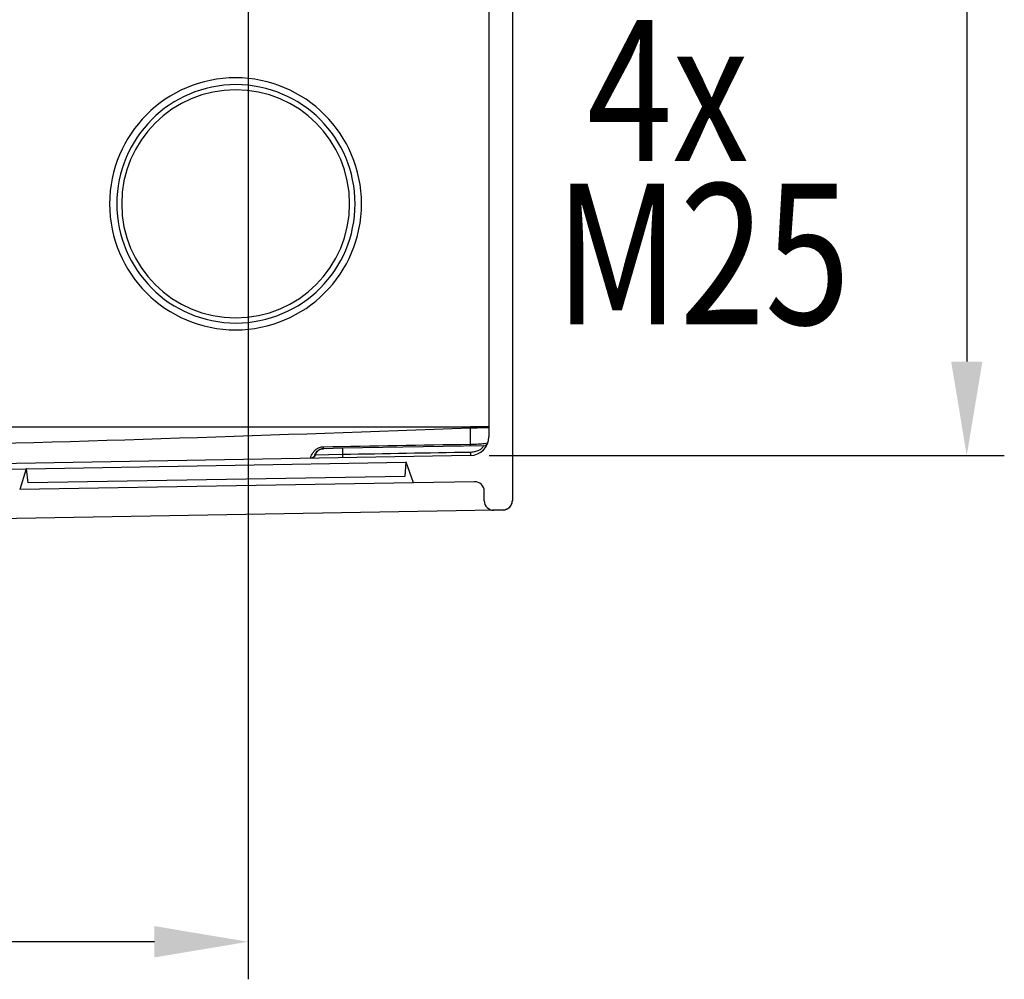
# Model space of a CAD drawing. Extents: x 2100 to 4200, y -2034 to -581.
# Drawn here: x 2406 to 2511, y -1592 to -1490 of the extents above; entities that cross this region are included whole.
import ezdxf

# ---------------------------------------------------------------- set-up
doc = ezdxf.new("R2010")
doc.units = 0
doc.header["$LTSCALE"] = 30
doc.layers.get('DEFPOINTS').update_dxf_attribs({"linetype": 'CONTINUOUS'})
doc.layers.add('1', color=7, linetype='CONTINUOUS')
doc.styles.get("Standard").update_dxf_attribs({"font": 'txt.shx', "width": 0.7, "height": 3})
doc.styles.add('TEXTSTYLE_0', font='txt', dxfattribs={"width": 0.8})
doc.dimstyles.new('DSTYLE1', dxfattribs={"dimtxt": 10, "dimasz": 10, "dimexe": 4, "dimexo": 2, "dimgap": 2, "dimtad": 1, "dimdec": 0, "dimzin": 3, "dimdsep": 46, "dimtxsty": 'Standard', "dimcen": 0.09, "dimadec": 0, "dimazin": 0, "dimtp": 1, "dimtm": 1, "dimtfac": 1, "dimtdec": 4, "dimtofl": 0, "dimtmove": 0, "dimatfit": 3, "dimfxl": 1, "dimtolj": 1, "dimtzin": 0, "dimarcsym": 0})

# ---------------------------------------------------------------- blocks, each defined once
blk = doc.blocks.new('*D388')
at = {"layer": '1', "color": 0, "linetype": 'Continuous', "lineweight": -2}
for p, q in [((2430.19, -1419.87), (2430.19, -1591.89)), ((2352.34, -1425.66), (2352.34, -1591.89)), ((2420.19, -1587.89), (2362.34, -1587.89))]:
    blk.add_line(p, q, dxfattribs=at)
at = {"layer": '1', "color": 0}
for points in [[(2362.34, -1586.22), (2362.34, -1589.56), (2352.34, -1587.89)], [(2420.19, -1589.56), (2420.19, -1586.22), (2430.19, -1587.89)]]:
    blk.add_solid(points, dxfattribs=at)
at = {"layer": 'DEFPOINTS', "color": 0}
for p in [(2430.19, -1417.87), (2352.34, -1423.66), (2352.34, -1587.89)]:
    blk.add_point(p, dxfattribs=at)
at = {"layer": '1', "color": 0, "linetype": 'Continuous', "insert": (2391.27, -1578.39), "char_height": 15, "attachment_point": 5, "style": 'TEXTSTYLE_0'}
blk.add_mtext('\\A1;78', dxfattribs=at)
blk = doc.blocks.new('*D393')
at = {"layer": '1', "color": 0, "linetype": 'Continuous', "lineweight": -2}
for p, q in [((2443.37, -1400.52), (2510.77, -1400.52)), ((2506.77, -1410.52), (2506.77, -1526.07)), ((2455.88, -1536.07), (2510.77, -1536.07))]:
    blk.add_line(p, q, dxfattribs=at)
at = {"layer": '1', "color": 0}
for points in [[(2508.44, -1410.52), (2505.11, -1410.52), (2506.77, -1400.52)], [(2505.11, -1526.07), (2508.44, -1526.07), (2506.77, -1536.07)]]:
    blk.add_solid(points, dxfattribs=at)
at = {"layer": 'DEFPOINTS', "color": 0}
for p in [(2441.37, -1400.52), (2453.88, -1536.07), (2506.77, -1536.07)]:
    blk.add_point(p, dxfattribs=at)
at = {"layer": '1', "color": 0, "linetype": 'Continuous', "insert": (2497.27, -1468.29), "char_height": 15, "attachment_point": 5, "rotation": 90, "style": 'TEXTSTYLE_0'}
blk.add_mtext('\\A1;135', dxfattribs=at)

msp = doc.modelspace()

# ---------------------------------------------------------------- linework, layer by layer
at = {"layer": '1', "color": 7, "linetype": 'Continuous'}
for p, q in [((2458.34, -1260.14), (2458.34, -1540.89)), ((2455.84, -1483.29), (2455.84, -1534.07)), ((2391.84, -1533.02), (2453.88, -1533.02)), ((2455.84, -1533.02), (2453.88, -1533.02)), ((2453.88, -1533.02), (2453.88, -1533.15)), ((2455.27, -1535.05), (2440.24, -1535.31)), ((2453.88, -1536.07), (2365.35, -1537.62)), ((2440.24, -1535.98), (2437.32, -1536.03)), ((2438.25, -1535.35), (2438.2, -1535.35)), ((2440.24, -1535.31), (2438.25, -1535.35)), ((2406.57, -1537.5), (2446.98, -1536.79)), ((2446.98, -1536.79), (2446.88, -1538.3)), ((2447.02, -1536.79), (2446.98, -1536.79)), ((2446.98, -1536.79), (2446.98, -1536.79)), ((2447.02, -1536.79), (2447.02, -1536.79)), ((2447.8, -1538.98), (2447.02, -1536.79)), ((2398.53, -1537.64), (2406.53, -1537.5)), ((2406.53, -1537.5), (2405.83, -1539.71)), ((2406.57, -1537.5), (2406.53, -1537.5)), ((2406.57, -1537.5), (2406.57, -1537.5)), ((2406.73, -1539), (2406.57, -1537.5)), ((2446.88, -1538.3), (2406.73, -1539)), ((2447.8, -1538.98), (2405.83, -1539.71)), ((2454.33, -1538.87), (2447.8, -1538.98)), ((2455.34, -1540.9), (2455.34, -1539.87)), ((2452.36, -1541.97), (2368.08, -1543.45)), ((2456.36, -1541.9), (2452.36, -1541.97)), ((2457.36, -1541.89), (2456.36, -1541.9)), ((2457.36, -1541.87), (2457.36, -1541.89))]:
    msp.add_line(p, q, dxfattribs=at)
for points in [[(2455.84, -1533.1), (2455.84, -1533.1, -0.291084), (2455.83, -1533.1, -0.053577), (2455.82, -1533.11, -0.019938), (2455.81, -1533.11, -0.010883), (2455.78, -1533.11, -0.006598), (2455.76, -1533.11, -0.004484), (2455.72, -1533.12, -0.003204), (2455.69, -1533.12, -0.002457), (2455.64, -1533.12, -0.001921), (2455.59, -1533.12, -0.001568), (2455.54, -1533.13, -0.001294), (2455.48, -1533.13, -0.001101), (2455.41, -1533.13, -0.000945), (2455.34, -1533.13, -0.00083), (2455.27, -1533.13, -0.000731), (2455.19, -1533.14, -0.000653), (2455.11, -1533.14, -0.000593), (2455.02, -1533.14, -0.00055), (2454.93, -1533.14, -0.000494), (2454.84, -1533.14, -0.000434), (2454.75, -1533.14, -0.000439), (2454.65, -1533.14, -0.000477), (2454.55, -1533.15, -0.000356), (2454.46, -1533.15, -0.00015), (2454.37, -1533.15, -0.000444), (2454.26, -1533.15, -0.000706), (2454.09, -1533.15, -0.000351), (2453.88, -1533.15, -0.000191)], [(2438.2, -1535.35), (2438.2, -1535.35, 0.271248), (2438.2, -1535.35, 0.052306), (2438.2, -1535.35, 0.019426), (2438.2, -1535.34, 0.010338), (2438.2, -1535.34, 0.006243), (2438.2, -1535.34, 0.004231), (2438.2, -1535.34, 0.003017), (2438.2, -1535.33, 0.002293), (2438.2, -1535.33, 0.001783), (2438.2, -1535.32, 0.001442), (2438.2, -1535.32, 0.001181), (2438.2, -1535.31, 0.000993), (2438.2, -1535.31, 0.000843), (2438.2, -1535.3, 0.000731), (2438.2, -1535.29, 0.000635), (2438.2, -1535.29, 0.000558), (2438.2, -1535.28, 0.0005), (2438.2, -1535.27, 0.000457), (2438.2, -1535.26, 0.000401), (2438.2, -1535.25, 0.000343), (2438.2, -1535.24, 0.000345), (2438.2, -1535.24, 0.000371), (2438.2, -1535.22, 0.000261), (2438.2, -1535.21, 0.000094), (2438.2, -1535.21, 0.00033), (2438.2, -1535.19, 0.000498), (2438.2, -1535.17, 0.000225), (2438.2, -1535.15, 0.000116)], [(2453.89, -1535.07), (2453.89, -1535.07, 0.262218), (2453.89, -1535.07, 0.056364), (2453.89, -1535.07, 0.021351), (2453.89, -1535.07, 0.011433), (2453.89, -1535.07, 0.006925), (2453.89, -1535.07, 0.0047), (2453.89, -1535.06, 0.003355), (2453.89, -1535.06, 0.002552), (2453.89, -1535.05, 0.001985), (2453.89, -1535.05, 0.001606), (2453.89, -1535.05, 0.001315), (2453.89, -1535.04, 0.001107), (2453.89, -1535.03, 0.00094), (2453.89, -1535.03, 0.000815), (2453.89, -1535.02, 0.000708), (2453.89, -1535.01, 0.000623), (2453.89, -1535.01, 0.000557), (2453.89, -1535, 0.000509), (2453.89, -1534.99, 0.000447), (2453.89, -1534.98, 0.000383), (2453.89, -1534.97, 0.000384), (2453.89, -1534.96, 0.000413), (2453.89, -1534.95, 0.000291), (2453.89, -1534.94, 0.000105), (2453.89, -1534.93, 0.000368), (2453.89, -1534.92, 0.000556), (2453.89, -1534.9, 0.000251), (2453.89, -1534.87, 0.000129)], [(2437.3, -1536.03), (2437.29, -1536.05, -0.010106), (2437.28, -1536.07, -0.009791), (2437.28, -1536.08, -0.009697), (2437.27, -1536.1, -0.009948), (2437.26, -1536.12, -0.010069), (2437.25, -1536.14, -0.01014), (2437.24, -1536.15, -0.010188), (2437.22, -1536.17, -0.010286), (2437.21, -1536.19, -0.010338), (2437.2, -1536.2, -0.010405), (2437.18, -1536.22, -0.010438), (2437.17, -1536.23, -0.01048), (2437.15, -1536.25, -0.010508), (2437.14, -1536.26, -0.010547), (2437.12, -1536.27, -0.010533), (2437.1, -1536.29, -0.010479), (2437.09, -1536.3, -0.010548), (2437.07, -1536.31, -0.010708), (2437.05, -1536.32, -0.010426), (2437.03, -1536.33, -0.009778), (2437.01, -1536.34, -0.010617), (2436.99, -1536.34, -0.012372), (2436.97, -1536.35, -0.00961), (2436.95, -1536.35, -0.00387), (2436.93, -1536.36, -0.01293), (2436.91, -1536.36, -0.021879), (2436.88, -1536.37, -0.011013), (2436.83, -1536.37, -0.005967)], [(2437.32, -1536.03), (2437.32, -1536.05, -0.010106), (2437.31, -1536.07, -0.009792), (2437.3, -1536.08, -0.009697), (2437.29, -1536.1, -0.009949), (2437.28, -1536.12, -0.010069), (2437.27, -1536.14, -0.010141), (2437.26, -1536.15, -0.010188), (2437.25, -1536.17, -0.010286), (2437.24, -1536.19, -0.010339), (2437.22, -1536.2, -0.010405), (2437.21, -1536.22, -0.010438), (2437.19, -1536.23, -0.01048), (2437.18, -1536.25, -0.010508), (2437.16, -1536.26, -0.010547), (2437.14, -1536.27, -0.010532), (2437.13, -1536.29, -0.010478), (2437.11, -1536.3, -0.010547), (2437.09, -1536.31, -0.010708), (2437.07, -1536.32, -0.010425), (2437.05, -1536.33, -0.009777), (2437.03, -1536.34, -0.010616), (2437.01, -1536.34, -0.012371), (2436.99, -1536.35, -0.009609), (2436.97, -1536.35, -0.003869), (2436.96, -1536.36, -0.012929), (2436.94, -1536.36, -0.021877), (2436.9, -1536.37, -0.011011), (2436.86, -1536.37, -0.005966)], [(2438.25, -1535.35), (2438.22, -1535.35, 0.009733), (2438.18, -1535.35, 0.009327), (2438.14, -1535.35, 0.009221), (2438.1, -1535.36, 0.00953), (2438.07, -1535.37, 0.009678), (2438.03, -1535.38, 0.00978), (2437.99, -1535.39, 0.009851), (2437.95, -1535.4, 0.00999), (2437.91, -1535.41, 0.01007), (2437.88, -1535.43, 0.010181), (2437.84, -1535.44, 0.010243), (2437.8, -1535.46, 0.010333), (2437.76, -1535.48, 0.010392), (2437.73, -1535.51, 0.010482), (2437.69, -1535.53, 0.010497), (2437.66, -1535.55, 0.01049), (2437.63, -1535.58, 0.010597), (2437.59, -1535.61, 0.010822), (2437.56, -1535.64, 0.010552), (2437.53, -1535.67, 0.009914), (2437.51, -1535.7, 0.010845), (2437.48, -1535.74, 0.012766), (2437.45, -1535.77, 0.009854), (2437.43, -1535.8, 0.0038), (2437.41, -1535.84, 0.013482), (2437.39, -1535.88, 0.022981), (2437.36, -1535.94, 0.011466), (2437.32, -1536.03, 0.00615)], [(2440.24, -1535.31), (2440.23, -1535.31, 0.256749), (2440.23, -1535.31, 0.02632), (2440.23, -1535.32, 0.009221), (2440.23, -1535.32, 0.004909), (2440.23, -1535.33, 0.002948), (2440.23, -1535.34, 0.001993), (2440.23, -1535.35, 0.001418), (2440.23, -1535.36, 0.001081), (2440.23, -1535.37, 0.000841), (2440.23, -1535.39, 0.000683), (2440.23, -1535.4, 0.00056), (2440.23, -1535.42, 0.000473), (2440.23, -1535.44, 0.000403), (2440.23, -1535.46, 0.000351), (2440.23, -1535.49, 0.000306), (2440.23, -1535.51, 0.000271), (2440.23, -1535.54, 0.000244), (2440.23, -1535.56, 0.000225), (2440.23, -1535.59, 0.000198), (2440.23, -1535.62, 0.000171), (2440.23, -1535.65, 0.000173), (2440.23, -1535.69, 0.000188), (2440.24, -1535.72, 0.000134), (2440.24, -1535.76, 0.00005), (2440.24, -1535.79, 0.000171), (2440.24, -1535.83, 0.000263), (2440.24, -1535.89, 0.000122), (2440.24, -1535.98, 0.000064)], [(2440.24, -1535.98), (2440.24, -1536, -0.000102), (2440.24, -1536.01, -0.000102), (2440.24, -1536.03, -0.000104), (2440.24, -1536.05, -0.000111), (2440.24, -1536.07, -0.000117), (2440.24, -1536.09, -0.000124), (2440.24, -1536.1, -0.000132), (2440.24, -1536.12, -0.000141), (2440.24, -1536.13, -0.000151), (2440.24, -1536.15, -0.000163), (2440.24, -1536.17, -0.000177), (2440.24, -1536.18, -0.000193), (2440.24, -1536.19, -0.000212), (2440.24, -1536.21, -0.000235), (2440.24, -1536.22, -0.000263), (2440.24, -1536.23, -0.000294), (2440.24, -1536.24, -0.000338), (2440.24, -1536.25, -0.000396), (2440.24, -1536.26, -0.000454), (2440.24, -1536.27, -0.000503), (2440.24, -1536.28, -0.000661), (2440.24, -1536.29, -0.00098), (2440.24, -1536.29, -0.001019), (2440.24, -1536.3, -0.000492), (2440.24, -1536.3, -0.001991), (2440.24, -1536.31, -0.007203), (2440.24, -1536.31, -0.010296), (2440.24, -1536.31, -0.012202)], [(2453.88, -1535.74), (2453.88, -1535.76, -0.000102), (2453.88, -1535.78, -0.000101), (2453.88, -1535.79, -0.000104), (2453.88, -1535.81, -0.000111), (2453.88, -1535.83, -0.000117), (2453.88, -1535.85, -0.000124), (2453.88, -1535.86, -0.000132), (2453.88, -1535.88, -0.000141), (2453.88, -1535.9, -0.000151), (2453.88, -1535.91, -0.000163), (2453.88, -1535.93, -0.000177), (2453.88, -1535.94, -0.000193), (2453.88, -1535.96, -0.000212), (2453.88, -1535.97, -0.000235), (2453.88, -1535.98, -0.000263), (2453.88, -1535.99, -0.000294), (2453.88, -1536, -0.000338), (2453.88, -1536.02, -0.000396), (2453.88, -1536.02, -0.000454), (2453.88, -1536.03, -0.000503), (2453.88, -1536.04, -0.000661), (2453.88, -1536.05, -0.000979), (2453.88, -1536.05, -0.001018), (2453.88, -1536.06, -0.000492), (2453.88, -1536.06, -0.001989), (2453.88, -1536.07, -0.007194), (2453.88, -1536.07, -0.010276), (2453.88, -1536.07, -0.012167)], [(2456.24, -1541.88), (2456.28, -1541.88), (2456.32, -1541.88), (2456.35, -1541.88), (2456.39, -1541.88), (2456.43, -1541.88), (2456.47, -1541.88), (2456.5, -1541.88), (2456.54, -1541.88), (2456.58, -1541.88), (2456.61, -1541.88), (2456.65, -1541.88), (2456.69, -1541.88), (2456.73, -1541.88), (2456.76, -1541.88), (2456.8, -1541.87), (2456.84, -1541.87), (2456.88, -1541.87), (2456.91, -1541.87), (2456.95, -1541.87), (2456.99, -1541.87), (2457.02, -1541.87), (2457.06, -1541.87), (2457.1, -1541.87), (2457.14, -1541.87), (2457.17, -1541.87, 0.000001), (2457.21, -1541.87, 0.000002), (2457.28, -1541.87, 0.000001), (2457.36, -1541.87, 0)]]:
    msp.add_lwpolyline(points, format="xyb", dxfattribs=at)
for centre, radius, start, end in [((2453.84, -1534.07), 2, 271, 0), ((2455.27, -1534.55), 0.5, 271, 341.5288), ((2454.34, -1539.87), 1, 0, 91), ((2456.34, -1540.9), 1, 180, 271), ((2457.34, -1540.89), 1, 271, 0)]:
    msp.add_arc(centre, radius, start, end, dxfattribs=at)
for centre, major_axis in [((2428.84, -1509.26), (0, -13.43)), ((2428.88, -1509.26), (0, -12.7)), ((2428.85, -1509.26), (0, -12.15))]:
    msp.add_ellipse(centre, major_axis=major_axis, ratio=0.999848, start_param=0, end_param=6.283185, dxfattribs=at)
for points in [[(2453.88, -1533.15), (2433.2, -1533.95), (2412.52, -1534.59), (2391.84, -1535.16)], [(2438.2, -1535.15), (2443.43, -1535.06), (2448.66, -1534.96), (2453.89, -1534.87)], [(2437.32, -1536.03), (2437.31, -1536.03), (2437.31, -1536.03), (2437.3, -1536.03)], [(2453.88, -1535.74), (2449.33, -1535.82), (2444.78, -1535.9), (2440.24, -1535.98)]]:
    msp.add_open_spline(points, degree=3, dxfattribs=at)
for points, knots in [([(2453.89, -1534.87), (2453.89, -1534.7), (2453.89, -1534.16), (2453.88, -1533.54), (2453.88, -1533.15)], [2.6000008, 2.6000008, 2.6000008, 2.6000008, 2.7435509, 3, 3, 3, 3]), ([(2436.83, -1536.37), (2436.83, -1536.37), (2436.84, -1536.32), (2436.9, -1536.13), (2437, -1535.92), (2437.16, -1535.66), (2437.43, -1535.4), (2437.78, -1535.2), (2438.06, -1535.15), (2438.2, -1535.15)], [2, 2, 2, 2, 3.056116, 3.700866, 4.230346, 4.969645, 5.574606, 6.229278, 6.915881, 6.915881, 6.915881, 6.915881]), ([(2455.27, -1535.05), (2455.27, -1535.05), (2455.27, -1535.06), (2455.24, -1535.11), (2455.22, -1535.15), (2455.16, -1535.23), (2455.12, -1535.27), (2455.02, -1535.36), (2454.96, -1535.41), (2454.77, -1535.54), (2454.6, -1535.61), (2454.25, -1535.71), (2454.06, -1535.74), (2453.88, -1535.74)], [2, 2, 2, 2, 2.687969, 2.687969, 3.300441, 3.300441, 3.857631, 3.857631, 4.387078, 4.387078, 5.353693, 5.353693, 6.264312, 6.264312, 6.264312, 6.264312]), ([(2453.89, -1534.87), (2454.17, -1534.87), (2454.45, -1534.86), (2454.96, -1534.84), (2455.18, -1534.82), (2455.48, -1534.78), (2455.58, -1534.76), (2455.71, -1534.72), (2455.74, -1534.71), (2455.74, -1534.71)], [2, 2, 2, 2, 3.026681, 3.026681, 4.160892, 4.160892, 5.179802, 5.179802, 6.413949, 6.413949, 6.413949, 6.413949]), ([(2437.3, -1536.03), (2437.29, -1536.03), (2437.3, -1536), (2437.33, -1535.9), (2437.4, -1535.78), (2437.5, -1535.64), (2437.69, -1535.49), (2437.92, -1535.38), (2438.1, -1535.35), (2438.2, -1535.35)], [2, 2, 2, 2, 3.056116, 3.700866, 4.230346, 4.969645, 5.574606, 6.229278, 6.915881, 6.915881, 6.915881, 6.915881]), ([(2457.36, -1541.87), (2457.71, -1541.86), (2458.04, -1541.67), (2458.3, -1541.2), (2458.34, -1541.03), (2458.34, -1540.86)], [0, 0, 0, 0, 0.676225, 0.676225, 1, 1, 1, 1])]:
    msp.add_open_spline(points, degree=3, knots=knots, dxfattribs=at)

# ---------------------------------------------------------------- texts
at = {"layer": '1', "color": 1, "linetype": 'Continuous', "width": 0.8}
for s, p in [('4x', (2466.3, -1504.68)), ('M25', (2462.88, -1522.11))]:
    msp.add_text(s, height=15, dxfattribs=at).set_placement(p)

# ---------------------------------------------------------------- dimensions: what is measured, and where the dimension line sits
at = {"layer": '1', "color": 1, "linetype": 'Continuous'}
dim = msp.add_linear_dim(base=(2506.77, -1536.07), p1=(2441.37, -1400.52), p2=(2453.88, -1536.07), angle=90, text='135', dimstyle='DSTYLE1', override={"dimtxt": 15, "dimtxsty": 'TEXTSTYLE_0', "dimsah": 1}, dxfattribs=at)
dim.commit()
dim.dimension.update_dxf_attribs({"geometry": '*D393', "text_midpoint": (2506.77, -1468.29), "dimtype": 160})
dim = msp.add_linear_dim(base=(2352.34, -1587.89), p1=(2430.19, -1417.87), p2=(2352.34, -1423.66), angle=180, dimstyle='DSTYLE1', override={"dimtxt": 15, "dimtxsty": 'TEXTSTYLE_0', "dimsah": 1}, dxfattribs=at)
dim.commit()
dim.dimension.update_dxf_attribs({"geometry": '*D388', "text_midpoint": (2391.27, -1587.89), "dimtype": 160})

doc.saveas('drawing.dxf')
